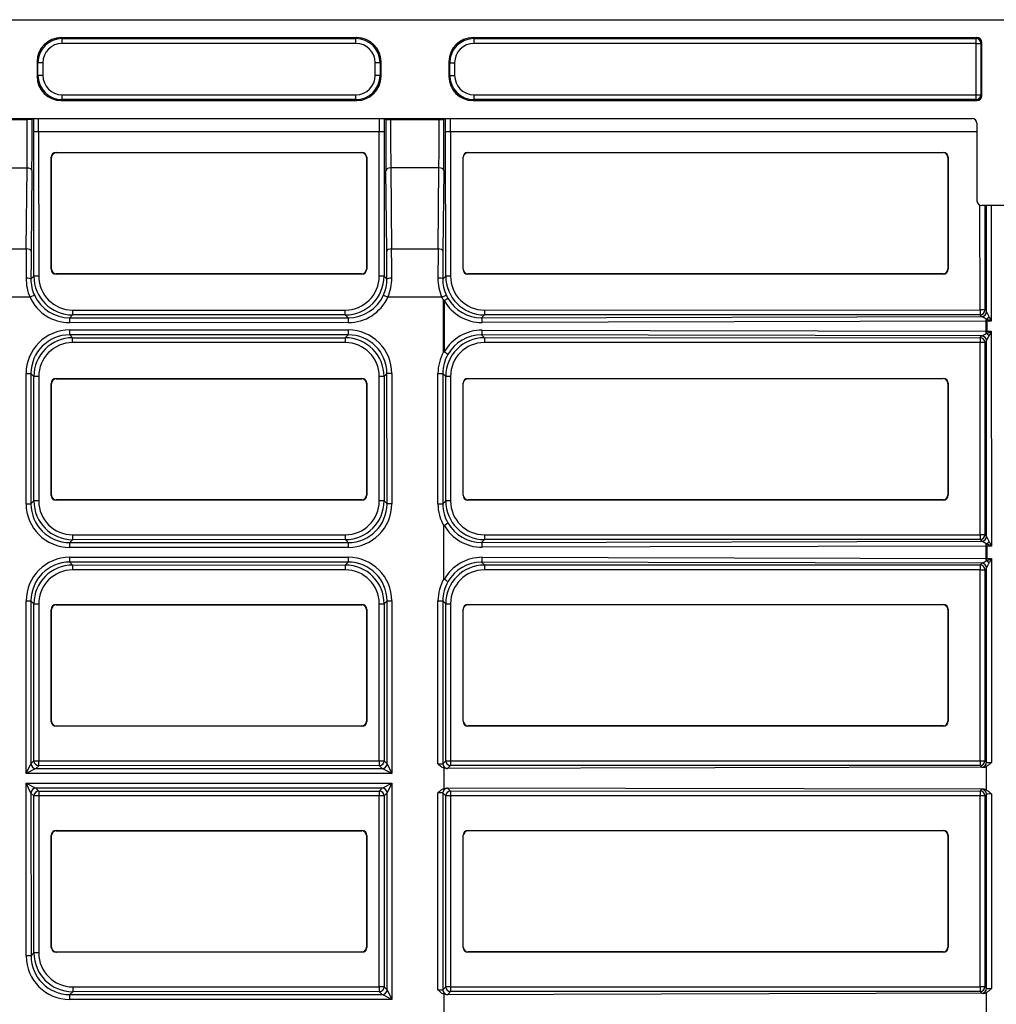
# Model space of a CAD drawing. Units: millimetres. Extents: x 0 to 291, y 0 to 204.
# Drawn here: x 240 to 268, y 59 to 88 of the extents above; entities that cross this region are included whole.
import ezdxf

# ---------------------------------------------------------------- set-up
doc = ezdxf.new("R2010")
doc.units = ezdxf.units.MM
doc.layers.add('__SGF-CAD_30-DIS', color=7, linetype='Continuous')
doc.layers.add('Predeterminado', color=7, linetype='Continuous')

# ---------------------------------------------------------------- blocks, each defined once
blk = doc.blocks.new('SE2')
at = {"layer": '__SGF-CAD_30-DIS', "color": 7, "linetype": 'Continuous'}
for p, q in [((193.03, 87.832), (285.066, 87.832)), ((240.728, 87.314), (249.268, 87.314)), ((240.728, 87.314), (240.755, 87.287)), ((240.755, 87.287), (249.241, 87.287)), ((240.755, 87.147), (240.755, 87.287)), ((249.241, 87.147), (240.755, 87.147)), ((249.241, 87.287), (249.268, 87.314)), ((249.241, 87.147), (249.241, 87.287)), ((252.628, 87.314), (267.188, 87.314)), ((252.628, 87.314), (252.655, 87.287)), ((252.655, 87.287), (267.161, 87.287)), ((252.655, 87.147), (252.655, 87.287)), ((267.161, 87.147), (252.655, 87.147)), ((267.161, 87.287), (267.188, 87.314)), ((267.161, 87.147), (267.161, 87.287)), ((267.161, 85.661), (267.161, 87.147)), ((267.161, 87.147), (267.301, 87.147)), ((267.328, 87.174), (267.301, 87.147)), ((267.301, 87.147), (267.301, 85.661)), ((267.328, 85.634), (267.328, 87.174)), ((240.028, 86.614), (240.028, 86.194)), ((240.055, 86.587), (240.028, 86.614)), ((240.055, 86.221), (240.055, 86.587)), ((240.195, 86.587), (240.055, 86.587)), ((240.195, 86.587), (240.195, 86.221)), ((249.801, 86.221), (249.801, 86.587)), ((249.941, 86.587), (249.801, 86.587)), ((249.968, 86.614), (249.941, 86.587)), ((249.941, 86.587), (249.941, 86.221)), ((249.968, 86.194), (249.968, 86.614)), ((251.928, 86.614), (251.928, 86.194)), ((251.955, 86.587), (251.928, 86.614)), ((251.955, 86.221), (251.955, 86.587)), ((251.955, 86.587), (252.095, 86.587)), ((252.095, 86.587), (252.095, 86.221)), ((240.028, 86.194), (240.055, 86.221)), ((240.195, 86.221), (240.055, 86.221)), ((249.941, 86.221), (249.801, 86.221)), ((249.941, 86.221), (249.968, 86.194)), ((251.928, 86.194), (251.955, 86.221)), ((251.955, 86.221), (252.095, 86.221)), ((240.755, 85.521), (240.728, 85.494)), ((240.728, 85.494), (249.268, 85.494)), ((240.755, 85.661), (249.241, 85.661)), ((240.755, 85.521), (240.755, 85.661)), ((249.241, 85.521), (240.755, 85.521)), ((249.241, 85.521), (249.241, 85.661)), ((249.268, 85.494), (249.241, 85.521)), ((252.655, 85.521), (252.628, 85.494)), ((252.628, 85.494), (267.188, 85.494)), ((252.655, 85.661), (267.161, 85.661)), ((252.655, 85.521), (252.655, 85.661)), ((267.161, 85.521), (252.655, 85.521)), ((267.161, 85.661), (267.301, 85.661)), ((267.161, 85.521), (267.161, 85.661)), ((267.188, 85.494), (267.161, 85.521)), ((267.301, 85.661), (267.328, 85.634)), ((211.048, 84.976), (267.048, 84.976)), ((238.343, 84.944), (239.747, 84.944)), ((239.747, 84.944), (239.747, 84.976)), ((239.887, 84.944), (239.747, 84.944)), ((239.887, 84.976), (239.887, 84.944)), ((250.103, 84.946), (250.103, 84.976)), ((250.103, 84.946), (250.243, 84.946)), ((250.243, 84.976), (250.243, 84.946)), ((250.243, 84.946), (251.647, 84.946)), ((251.647, 84.946), (251.647, 84.976)), ((251.647, 84.946), (251.787, 84.946)), ((251.787, 84.976), (251.787, 84.946)), ((267.188, 84.836), (267.188, 82.596)), ((239.936, 80.417), (239.935, 84.591)), ((240.075, 84.591), (239.935, 84.591)), ((249.915, 84.592), (240.075, 84.591)), ((240.075, 84.591), (240.076, 80.417)), ((249.915, 80.419), (249.915, 84.592)), ((250.055, 84.592), (249.915, 84.592)), ((250.055, 84.592), (250.055, 80.419)), ((251.836, 80.419), (251.835, 84.592)), ((251.975, 84.592), (251.835, 84.592)), ((267.188, 84.594), (251.975, 84.592)), ((251.975, 84.592), (251.976, 80.419)), ((240.577, 83.993), (249.414, 83.994)), ((240.577, 83.993), (240.583, 83.987)), ((240.583, 83.987), (249.408, 83.988)), ((249.408, 83.988), (249.414, 83.994)), ((252.477, 83.994), (266.214, 83.996)), ((252.477, 83.994), (252.483, 83.988)), ((252.483, 83.988), (266.208, 83.99)), ((266.208, 83.99), (266.214, 83.996)), ((240.437, 80.616), (240.437, 83.853)), ((240.443, 83.847), (240.437, 83.853)), ((240.443, 80.622), (240.443, 83.847)), ((249.554, 83.854), (249.548, 83.848)), ((249.548, 83.848), (249.548, 80.623)), ((249.554, 83.854), (249.554, 80.617)), ((252.337, 80.617), (252.337, 83.854)), ((252.343, 83.848), (252.337, 83.854)), ((252.343, 80.623), (252.343, 83.848)), ((266.354, 83.856), (266.348, 83.85)), ((266.348, 83.85), (266.348, 80.625)), ((266.354, 83.856), (266.354, 80.619)), ((239.741, 83.544), (238.35, 83.544)), ((239.717, 81.207), (239.741, 83.544)), ((239.881, 83.474), (239.857, 81.137)), ((250.134, 81.138), (250.11, 83.476)), ((251.641, 83.546), (250.25, 83.546)), ((250.25, 83.546), (250.274, 81.208)), ((251.617, 81.208), (251.641, 83.546)), ((251.781, 83.476), (251.757, 81.138)), ((267.276, 79.441), (267.275, 82.466)), ((268.168, 82.456), (267.328, 82.456)), ((267.415, 82.456), (267.416, 79.441)), ((267.463, 79.394), (267.463, 82.456)), ((267.603, 82.456), (267.603, 79.114)), ((238.374, 81.206), (239.717, 81.207)), ((250.274, 81.208), (251.617, 81.208)), ((240.437, 80.616), (240.443, 80.622)), ((249.548, 80.623), (249.554, 80.617)), ((252.337, 80.617), (252.343, 80.623)), ((266.348, 80.625), (266.354, 80.619)), ((239.852, 80.334), (239.936, 80.417)), ((240.076, 80.417), (239.936, 80.417)), ((240.583, 80.482), (240.577, 80.476)), ((249.414, 80.477), (240.577, 80.476)), ((249.408, 80.483), (240.583, 80.482)), ((249.414, 80.477), (249.408, 80.483)), ((250.055, 80.419), (249.915, 80.419)), ((250.055, 80.419), (250.139, 80.335)), ((251.752, 80.336), (251.836, 80.419)), ((251.976, 80.419), (251.836, 80.419)), ((252.483, 80.483), (252.477, 80.477)), ((266.214, 80.479), (252.477, 80.477)), ((266.208, 80.485), (252.483, 80.483)), ((266.214, 80.479), (266.208, 80.485)), ((239.827, 79.807), (238.265, 79.806)), ((239.954, 79.865), (239.827, 79.807)), ((250.037, 79.866), (250.165, 79.808)), ((251.727, 79.808), (250.165, 79.808)), ((251.727, 79.808), (251.854, 79.867)), ((251.776, 79.711), (251.794, 79.716)), ((251.777, 78.227), (251.776, 79.711)), ((251.794, 79.716), (251.795, 79.711)), ((251.795, 79.711), (251.795, 78.227)), ((241.056, 79.438), (248.936, 79.439)), ((241.056, 79.438), (241.056, 79.298)), ((248.936, 79.299), (248.936, 79.439)), ((252.956, 79.439), (267.276, 79.441)), ((252.956, 79.439), (252.956, 79.299)), ((267.276, 79.441), (267.276, 79.301)), ((267.416, 79.441), (267.276, 79.441)), ((267.416, 79.441), (267.463, 79.394)), ((241.056, 79.298), (240.971, 79.213)), ((240.971, 79.213), (249.02, 79.214)), ((240.971, 79.073), (240.971, 79.213)), ((248.936, 79.299), (241.056, 79.298)), ((249.02, 79.214), (248.936, 79.299)), ((249.02, 79.214), (249.02, 79.074)), ((252.956, 79.299), (252.874, 79.218)), ((252.874, 79.218), (267.324, 79.253)), ((267.276, 79.301), (252.956, 79.299)), ((267.323, 79.254), (267.276, 79.301)), ((267.603, 79.114), (267.473, 79.179)), ((267.538, 79.244), (267.603, 79.114)), ((249.02, 79.074), (240.971, 79.073)), ((240.971, 78.862), (249.02, 78.863)), ((240.971, 78.722), (240.971, 78.862)), ((249.02, 78.863), (249.02, 78.723)), ((267.457, 79.114), (252.893, 79.078)), ((252.893, 78.861), (267.457, 78.829)), ((267.457, 79.114), (267.457, 79.114)), ((267.457, 78.829), (267.457, 79.114)), ((267.457, 79.114), (267.475, 79.114)), ((267.457, 79.114), (267.475, 79.114)), ((267.603, 79.114), (267.475, 79.114)), ((267.475, 79.114), (267.475, 78.829)), ((249.02, 78.723), (240.971, 78.722)), ((240.971, 78.722), (241.056, 78.637)), ((241.056, 78.637), (248.936, 78.639)), ((241.056, 78.498), (241.056, 78.637)), ((248.936, 78.639), (249.02, 78.723)), ((248.936, 78.639), (248.936, 78.499)), ((252.874, 78.721), (252.956, 78.639)), ((267.324, 78.689), (252.874, 78.721)), ((252.956, 78.639), (267.276, 78.641)), ((252.956, 78.639), (252.956, 78.499)), ((267.276, 78.641), (267.323, 78.689)), ((267.276, 78.641), (267.276, 78.501)), ((267.457, 78.829), (267.457, 78.829)), ((267.457, 78.829), (267.475, 78.829)), ((267.457, 78.829), (267.475, 78.829)), ((267.473, 78.763), (267.603, 78.829)), ((267.475, 78.829), (267.603, 78.829)), ((267.603, 78.829), (267.538, 78.698)), ((267.603, 78.829), (267.604, 72.617)), ((248.936, 78.499), (241.056, 78.498)), ((267.276, 78.501), (252.956, 78.499)), ((267.276, 72.945), (267.276, 78.501)), ((267.416, 78.501), (267.276, 78.501)), ((267.463, 78.549), (267.416, 78.501)), ((267.416, 78.501), (267.416, 72.945)), ((267.464, 72.897), (267.463, 78.549)), ((251.794, 78.222), (251.777, 78.227)), ((251.795, 78.227), (251.794, 78.222)), ((239.712, 73.836), (239.712, 77.602)), ((239.712, 77.602), (239.852, 77.602)), ((239.852, 77.602), (239.852, 73.836)), ((239.936, 77.518), (239.852, 77.602)), ((239.937, 73.921), (239.936, 77.518)), ((240.076, 77.518), (239.936, 77.518)), ((240.076, 77.518), (240.077, 73.921)), ((240.577, 77.459), (249.415, 77.461)), ((240.577, 77.459), (240.583, 77.453)), ((240.583, 77.453), (249.409, 77.455)), ((249.409, 77.455), (249.415, 77.461)), ((249.916, 73.922), (249.916, 77.519)), ((250.056, 77.519), (249.916, 77.519)), ((250.14, 77.603), (250.056, 77.519)), ((250.056, 77.519), (250.056, 73.922)), ((250.141, 73.838), (250.14, 77.603)), ((250.28, 77.603), (250.14, 77.603)), ((250.28, 77.603), (250.281, 73.838)), ((251.612, 73.838), (251.612, 77.603)), ((251.612, 77.603), (251.752, 77.603)), ((251.752, 77.603), (251.752, 73.838)), ((251.836, 77.519), (251.752, 77.603)), ((251.837, 73.922), (251.836, 77.519)), ((251.976, 77.519), (251.836, 77.519)), ((251.976, 77.519), (251.977, 73.922)), ((252.477, 77.461), (266.215, 77.463)), ((252.477, 77.461), (252.483, 77.455)), ((252.483, 77.455), (266.209, 77.457)), ((266.209, 77.457), (266.215, 77.463)), ((240.438, 74.082), (240.437, 77.319)), ((240.444, 77.313), (240.437, 77.319)), ((240.444, 74.088), (240.444, 77.313)), ((249.555, 77.321), (249.549, 77.315)), ((249.549, 77.315), (249.549, 74.09)), ((249.555, 77.321), (249.555, 74.084)), ((252.338, 74.084), (252.337, 77.321)), ((252.344, 77.315), (252.337, 77.321)), ((252.344, 74.09), (252.344, 77.315)), ((266.355, 77.323), (266.349, 77.317)), ((266.349, 77.317), (266.349, 74.092)), ((266.355, 77.323), (266.355, 74.086)), ((240.438, 74.082), (240.444, 74.088)), ((249.549, 74.09), (249.555, 74.084)), ((252.338, 74.084), (252.344, 74.09)), ((266.349, 74.092), (266.355, 74.086)), ((239.712, 73.836), (239.852, 73.836)), ((239.852, 73.836), (239.937, 73.921)), ((240.077, 73.921), (239.937, 73.921)), ((240.584, 73.948), (240.578, 73.942)), ((249.415, 73.944), (240.578, 73.942)), ((249.409, 73.95), (240.584, 73.948)), ((249.415, 73.944), (249.409, 73.95)), ((250.056, 73.922), (249.916, 73.922)), ((250.056, 73.922), (250.141, 73.838)), ((250.281, 73.838), (250.141, 73.838)), ((251.612, 73.838), (251.752, 73.838)), ((251.752, 73.838), (251.837, 73.922)), ((251.977, 73.922), (251.837, 73.922)), ((252.484, 73.95), (252.478, 73.944)), ((266.215, 73.946), (252.478, 73.944)), ((266.209, 73.952), (252.484, 73.95)), ((266.215, 73.946), (266.209, 73.952)), ((251.787, 71.673), (251.787, 73.199)), ((241.057, 72.941), (248.937, 72.942)), ((241.057, 72.941), (241.057, 72.801)), ((248.937, 72.802), (248.937, 72.942)), ((252.957, 72.943), (267.276, 72.945)), ((252.957, 72.943), (252.957, 72.803)), ((267.276, 72.945), (267.277, 72.805)), ((267.416, 72.945), (267.276, 72.945)), ((267.416, 72.945), (267.464, 72.897)), ((241.057, 72.801), (240.972, 72.717)), ((240.972, 72.717), (249.021, 72.718)), ((240.972, 72.577), (240.972, 72.717)), ((249.021, 72.578), (240.972, 72.577)), ((248.937, 72.802), (241.057, 72.801)), ((249.021, 72.718), (248.937, 72.802)), ((249.021, 72.718), (249.021, 72.578)), ((252.957, 72.803), (252.875, 72.721)), ((252.875, 72.721), (267.325, 72.757)), ((267.457, 72.617), (252.893, 72.581)), ((267.277, 72.805), (252.957, 72.803)), ((267.324, 72.757), (267.277, 72.805)), ((267.457, 72.617), (267.457, 72.617)), ((267.457, 72.259), (267.457, 72.617)), ((267.457, 72.617), (267.476, 72.617)), ((267.457, 72.617), (267.476, 72.617)), ((267.604, 72.617), (267.474, 72.682)), ((267.604, 72.617), (267.476, 72.617)), ((267.476, 72.617), (267.476, 72.259)), ((267.539, 72.747), (267.604, 72.617)), ((240.972, 72.292), (249.021, 72.293)), ((240.972, 72.152), (240.972, 72.292)), ((249.021, 72.293), (249.021, 72.153)), ((249.021, 72.153), (240.972, 72.152)), ((240.972, 72.152), (241.057, 72.067)), ((241.057, 72.067), (248.937, 72.069)), ((241.057, 72.067), (241.057, 71.928)), ((248.937, 72.069), (249.021, 72.153)), ((248.937, 71.929), (248.937, 72.069)), ((252.875, 72.151), (252.957, 72.069)), ((267.325, 72.119), (252.875, 72.151)), ((252.893, 72.291), (267.457, 72.259)), ((252.957, 72.069), (267.277, 72.071)), ((252.957, 72.069), (252.957, 71.929)), ((267.277, 72.071), (267.324, 72.119)), ((267.277, 72.071), (267.277, 71.931)), ((267.457, 72.259), (267.457, 72.259)), ((267.457, 72.259), (267.476, 72.259)), ((267.457, 72.259), (267.476, 72.259)), ((267.474, 72.194), (267.604, 72.259)), ((267.476, 72.259), (267.604, 72.259)), ((267.604, 72.259), (267.539, 72.128)), ((267.604, 72.259), (267.605, 66.359)), ((248.937, 71.929), (241.057, 71.928)), ((267.277, 71.931), (252.957, 71.929)), ((267.277, 66.411), (267.277, 71.931)), ((267.277, 71.931), (267.417, 71.931)), ((267.464, 71.979), (267.417, 71.931)), ((267.417, 71.931), (267.417, 66.411)), ((267.465, 66.364), (267.464, 71.979)), ((239.713, 66.043), (239.713, 71.032)), ((239.713, 71.032), (239.853, 71.032)), ((239.853, 71.032), (239.853, 66.323)), ((239.937, 70.948), (239.853, 71.032)), ((239.938, 66.408), (239.937, 70.948)), ((239.937, 70.948), (240.077, 70.948)), ((240.077, 70.948), (240.078, 66.408)), ((240.578, 70.926), (249.415, 70.927)), ((240.578, 70.926), (240.584, 70.92)), ((240.584, 70.92), (249.409, 70.921)), ((249.409, 70.921), (249.415, 70.927)), ((249.917, 66.409), (249.917, 70.949)), ((249.917, 70.949), (250.057, 70.949)), ((250.141, 71.033), (250.057, 70.949)), ((250.057, 70.949), (250.057, 66.409)), ((250.141, 71.033), (250.281, 71.033)), ((250.142, 66.325), (250.141, 71.033)), ((250.281, 71.033), (250.282, 66.045)), ((251.613, 71.033), (251.753, 71.034)), ((251.613, 66.32), (251.613, 71.033)), ((251.753, 71.034), (251.753, 66.325)), ((251.837, 70.949), (251.753, 71.034)), ((251.838, 66.409), (251.837, 70.949)), ((251.837, 70.949), (251.977, 70.949)), ((251.977, 70.949), (251.978, 66.409)), ((252.478, 70.928), (266.215, 70.93)), ((252.478, 70.928), (252.484, 70.922)), ((252.484, 70.922), (266.209, 70.924)), ((266.209, 70.924), (266.215, 70.93)), ((240.439, 67.549), (240.438, 70.786)), ((240.444, 70.78), (240.438, 70.786)), ((240.445, 67.555), (240.444, 70.78)), ((249.555, 70.787), (249.549, 70.781)), ((249.549, 70.781), (249.55, 67.556)), ((249.555, 70.787), (249.556, 67.55)), ((252.339, 67.551), (252.338, 70.788)), ((252.344, 70.782), (252.338, 70.788)), ((252.345, 67.557), (252.344, 70.782)), ((266.355, 70.79), (266.349, 70.784)), ((266.349, 70.784), (266.35, 67.559)), ((266.355, 70.79), (266.356, 67.552)), ((240.439, 67.549), (240.445, 67.555)), ((249.55, 67.556), (249.556, 67.55)), ((252.339, 67.551), (252.345, 67.557)), ((266.35, 67.559), (266.356, 67.552)), ((240.585, 67.415), (240.579, 67.409)), ((249.416, 67.41), (240.579, 67.409)), ((249.41, 67.416), (240.585, 67.415)), ((249.416, 67.41), (249.41, 67.416)), ((252.485, 67.417), (252.479, 67.411)), ((266.216, 67.412), (252.479, 67.411)), ((266.21, 67.419), (252.485, 67.417)), ((266.216, 67.412), (266.21, 67.419)), ((239.713, 66.043), (239.853, 66.323)), ((239.853, 66.323), (239.938, 66.408)), ((239.938, 66.408), (240.078, 66.408)), ((240.078, 66.408), (249.917, 66.409)), ((240.078, 66.268), (240.078, 66.408)), ((249.917, 66.409), (249.917, 66.269)), ((249.917, 66.409), (250.057, 66.409)), ((250.057, 66.409), (250.142, 66.325)), ((250.142, 66.325), (250.282, 66.045)), ((251.753, 66.325), (251.838, 66.409)), ((251.838, 66.409), (251.978, 66.409)), ((251.978, 66.409), (267.277, 66.411)), ((251.978, 66.409), (251.978, 66.269)), ((267.277, 66.411), (267.277, 66.271)), ((267.277, 66.411), (267.417, 66.411)), ((267.417, 66.411), (267.465, 66.364)), ((239.993, 66.183), (239.713, 66.043)), ((250.282, 66.045), (239.713, 66.043)), ((240.078, 66.268), (239.993, 66.183)), ((239.993, 66.183), (250.002, 66.185)), ((249.917, 66.269), (240.078, 66.268)), ((250.002, 66.185), (249.917, 66.269)), ((250.282, 66.045), (250.002, 66.185)), ((251.788, 65.611), (251.788, 66.194)), ((251.86, 66.183), (251.788, 66.194)), ((267.372, 66.221), (251.86, 66.183)), ((251.978, 66.269), (251.893, 66.185)), ((267.277, 66.271), (251.978, 66.269)), ((267.325, 66.224), (267.277, 66.271)), ((267.468, 65.561), (267.468, 66.248)), ((239.713, 65.758), (250.282, 65.76)), ((239.714, 60.77), (239.713, 65.758)), ((239.713, 65.758), (239.993, 65.618)), ((239.853, 65.478), (239.713, 65.758)), ((250.002, 65.62), (250.282, 65.76)), ((250.282, 65.76), (250.142, 65.48)), ((250.282, 65.76), (250.283, 59.511)), ((239.853, 65.478), (239.854, 60.77)), ((239.938, 65.394), (239.853, 65.478)), ((250.002, 65.62), (239.993, 65.618)), ((239.993, 65.618), (240.078, 65.534)), ((240.078, 65.534), (249.917, 65.535)), ((240.078, 65.534), (240.078, 65.394)), ((249.917, 65.535), (250.002, 65.62)), ((249.917, 65.535), (249.918, 65.395)), ((250.142, 65.48), (250.057, 65.395)), ((250.143, 59.791), (250.142, 65.48)), ((251.614, 59.787), (251.613, 65.485)), ((251.753, 65.48), (251.754, 59.791)), ((251.838, 65.396), (251.753, 65.48)), ((251.788, 65.611), (251.86, 65.622)), ((267.372, 65.588), (251.86, 65.622)), ((251.893, 65.62), (251.978, 65.536)), ((251.978, 65.536), (267.277, 65.538)), ((251.978, 65.536), (251.978, 65.396)), ((267.277, 65.538), (267.325, 65.585)), ((267.277, 65.538), (267.278, 65.398)), ((239.938, 60.854), (239.938, 65.394)), ((240.078, 65.394), (239.938, 65.394)), ((249.918, 65.395), (240.078, 65.394)), ((240.078, 65.394), (240.078, 60.854)), ((249.918, 59.876), (249.918, 65.395)), ((250.057, 65.395), (249.918, 65.395)), ((250.057, 65.395), (250.058, 59.876)), ((251.839, 59.876), (251.838, 65.396)), ((251.978, 65.396), (251.838, 65.396)), ((267.278, 65.398), (251.978, 65.396)), ((251.978, 65.396), (251.978, 59.876)), ((267.278, 59.878), (267.278, 65.398)), ((267.417, 65.398), (267.278, 65.398)), ((267.465, 65.445), (267.417, 65.398)), ((267.417, 65.398), (267.418, 59.878)), ((267.466, 59.83), (267.465, 65.445)), ((267.605, 65.45), (267.606, 59.825)), ((240.579, 64.393), (249.416, 64.394)), ((240.579, 64.393), (240.585, 64.387)), ((240.585, 64.387), (249.41, 64.388)), ((249.41, 64.388), (249.416, 64.394)), ((252.479, 64.394), (266.216, 64.396)), ((252.479, 64.394), (252.485, 64.388)), ((252.485, 64.388), (266.21, 64.39)), ((266.21, 64.39), (266.216, 64.396)), ((240.44, 61.016), (240.439, 64.253)), ((240.445, 64.247), (240.439, 64.253)), ((240.446, 61.022), (240.445, 64.247)), ((249.556, 64.254), (249.55, 64.248)), ((249.55, 64.248), (249.551, 61.023)), ((249.556, 64.254), (249.557, 61.017)), ((252.34, 61.017), (252.339, 64.254)), ((252.345, 64.248), (252.339, 64.254)), ((252.346, 61.023), (252.345, 64.248)), ((266.356, 64.256), (266.35, 64.25)), ((266.35, 64.25), (266.351, 61.025)), ((266.356, 64.256), (266.357, 61.019)), ((240.44, 61.016), (240.446, 61.022)), ((249.551, 61.023), (249.557, 61.017)), ((252.34, 61.017), (252.346, 61.023)), ((266.351, 61.025), (266.357, 61.019)), ((239.854, 60.77), (239.714, 60.77)), ((239.854, 60.77), (239.938, 60.854)), ((240.078, 60.854), (239.938, 60.854)), ((240.586, 60.882), (240.58, 60.876)), ((249.417, 60.877), (240.58, 60.876)), ((249.411, 60.883), (240.586, 60.882)), ((249.417, 60.877), (249.411, 60.883)), ((252.486, 60.883), (252.48, 60.877)), ((266.217, 60.879), (252.48, 60.877)), ((266.211, 60.885), (252.486, 60.883)), ((266.217, 60.879), (266.211, 60.885)), ((241.058, 59.874), (249.918, 59.876)), ((241.058, 59.874), (241.058, 59.734)), ((249.918, 59.876), (249.918, 59.736)), ((250.058, 59.876), (249.918, 59.876)), ((250.058, 59.876), (250.143, 59.791)), ((250.143, 59.791), (250.283, 59.511)), ((251.754, 59.791), (251.839, 59.876)), ((251.978, 59.876), (251.839, 59.876)), ((251.978, 59.876), (267.278, 59.878)), ((251.978, 59.876), (251.979, 59.736)), ((267.278, 59.878), (267.278, 59.738)), ((267.418, 59.878), (267.278, 59.878)), ((267.418, 59.878), (267.466, 59.83)), ((241.058, 59.734), (240.974, 59.65)), ((240.974, 59.65), (250.003, 59.651)), ((240.974, 59.51), (240.974, 59.65)), ((250.283, 59.511), (240.974, 59.51)), ((249.918, 59.736), (241.058, 59.734)), ((250.003, 59.651), (249.918, 59.736)), ((250.283, 59.511), (250.003, 59.651)), ((251.788, 59.078), (251.788, 59.66)), ((251.861, 59.649), (251.788, 59.66)), ((267.373, 59.688), (251.861, 59.649)), ((251.979, 59.736), (251.894, 59.651)), ((267.278, 59.738), (251.979, 59.736)), ((267.326, 59.69), (267.278, 59.738)), ((267.468, 59.028), (267.468, 59.715))]:
    blk.add_line(p, q, dxfattribs=at)
for centre, radius, start, end in [((241.088, 80.356), 1.376, 179.7577, 203.533), ((240.963, 80.329), 1.111, 179.7552, 204.6915), ((249.028, 80.33), 1.111, 335.3238, 0.2604), ((248.903, 80.357), 1.376, 336.482, 0.2582), ((252.988, 80.357), 1.376, 179.7577, 203.533), ((252.863, 80.331), 1.111, 179.7528, 204.6939), ((251.352, 80.544), 0.938, 298.0447, 305.5396), ((252.871, 80.335), 1.12, 204.7051, 209.6512), ((266.492, 77.618), 1.835, 58.2723, 63.0118), ((266.736, 78.938), 0.858, 20.9168, 32.0562), ((266.491, 80.324), 1.835, 297.0037, 301.743), ((266.736, 79.004), 0.858, 327.9598, 339.0982), ((251.353, 77.394), 0.938, 54.4759, 61.9707), ((251.346, 74.058), 0.951, 298.0393, 305.5083), ((266.737, 72.441), 0.858, 20.9168, 32.0562), ((266.492, 71.121), 1.835, 58.2723, 63.0118), ((266.492, 73.754), 1.835, 297.0037, 301.743), ((266.737, 72.434), 0.858, 327.9598, 339.0982), ((251.347, 70.813), 0.951, 54.5072, 61.9762), ((267.37, 66.412), 0.191, 270.7565, 300.8216), ((267.37, 65.397), 0.191, 59.189, 89.2639), ((267.37, 59.879), 0.191, 270.7565, 300.8216)]:
    blk.add_arc(centre, radius, start, end, dxfattribs=at)
for centre, major_axis, ratio, start_param, end_param in [((240.728, 86.614), (0.495, -0.495), 0.999695, 2.356347, 3.926839), ((240.755, 86.587), (0.495, -0.495), 0.999817, 2.356347, 3.926839), ((240.755, 86.587), (0.396, -0.396), 0.999695, 2.356347, 3.926839), ((249.241, 86.587), (-0.495, -0.495), 0.999817, 2.356347, 3.926839), ((249.241, 86.587), (-0.396, -0.396), 0.999695, 2.356347, 3.926839), ((249.268, 86.614), (-0.495, -0.495), 0.999695, 2.356347, 3.926839), ((252.628, 86.614), (0.495, -0.495), 0.999695, 2.356347, 3.926839), ((252.655, 86.587), (0.495, -0.495), 0.999817, 2.356347, 3.926839), ((252.655, 86.587), (0.396, -0.396), 0.999695, 2.356347, 3.926839), ((267.161, 87.147), (0.099, -0.099), 0.999695, 0.78555, 2.356042), ((267.188, 87.174), (-0.099, -0.099), 0.999695, 2.356347, 3.926839), ((240.728, 86.194), (0.495, 0.495), 0.999695, 2.356347, 3.926839), ((240.755, 86.221), (0.495, 0.495), 0.999817, 2.356347, 3.926839), ((240.755, 86.221), (0.396, 0.396), 0.999695, 2.356347, 3.926839), ((249.241, 86.221), (-0.396, 0.396), 0.999695, 2.356347, 3.926839), ((249.241, 86.221), (-0.495, 0.495), 0.999817, 2.356347, 3.926839), ((249.268, 86.194), (-0.495, 0.495), 0.999695, 2.356347, 3.926839), ((252.628, 86.194), (0.495, 0.495), 0.999695, 2.356347, 3.926839), ((252.655, 86.221), (0.495, 0.495), 0.999817, 2.356347, 3.926839), ((252.655, 86.221), (0.396, 0.396), 0.999695, 2.356347, 3.926839), ((267.161, 85.661), (-0.099, -0.099), 0.999695, 0.78555, 2.356042), ((267.188, 85.634), (-0.099, 0.099), 0.999695, 2.356347, 3.926839), ((239.696, 84.944), (0, -2.8), 0.018328, 1.047198, 1.570796), ((239.836, 84.944), (0, -2.94), 0.017455, 1.047198, 1.570796), ((239.908, 84.591), (0, -1.54), 0.017455, 1.570796, 1.823772), ((240.048, 84.591), (0, 1.68), 0.016, 4.712389, 4.943868), ((249.942, 84.592), (0, -1.68), 0.016, 4.481722, 4.712389), ((250.082, 84.592), (0, 1.54), 0.017455, 1.318737, 1.570796), ((250.154, 84.946), (0, -2.94), 0.017455, 4.712389, 5.235988), ((250.294, 84.946), (0, -2.8), 0.018328, 4.712389, 5.235988), ((251.596, 84.946), (0, -2.8), 0.018328, 1.047198, 1.570796), ((251.736, 84.946), (0, -2.94), 0.017455, 1.047198, 1.570796), ((251.808, 84.592), (0, 1.54), 0.017455, 4.712389, 4.964288), ((251.948, 84.592), (0, 1.68), 0.016, 4.712389, 4.942886), ((267.048, 84.836), (-0.125, -0.063), 0.999239, 2.678371, 4.248559), ((240.577, 83.853), (0.099, -0.099), 0.999695, 2.356347, 3.926839), ((240.583, 83.847), (0.0991, -0.0991), 0.999087, 2.356347, 3.926839), ((249.408, 83.848), (-0.0991, -0.0991), 0.999087, 2.356347, 3.926839), ((249.414, 83.854), (-0.099, -0.099), 0.999695, 2.356347, 3.926839), ((252.477, 83.854), (0.099, -0.099), 0.999695, 2.356347, 3.926839), ((252.483, 83.848), (0.0991, -0.0991), 0.999087, 2.356347, 3.926839), ((266.208, 83.85), (-0.0991, -0.0991), 0.999087, 2.356347, 3.926839), ((266.214, 83.856), (-0.099, -0.099), 0.999695, 2.356347, 3.926839), ((239.741, 83.474), (0.14, -0.001), 0.499981, 0.020153, 1.575835), ((250.25, 83.476), (-0.14, -0.001), 0.499981, 4.70735, 6.263032), ((251.641, 83.476), (-0.14, 0.001), 0.499981, 3.161746, 4.717428), ((267.328, 82.596), (0.0991, 0.0991), 0.998783, 2.356803, 3.926382), ((239.758, 79.807), (0, 2.8), 0.016582, 1.047198, 1.371205), ((239.717, 81.137), (0.14, -0.001), 0.499981, 0.020153, 1.575835), ((239.898, 79.807), (0, 2.66), 0.017455, 1.047198, 1.371205), ((250.274, 81.138), (-0.14, -0.001), 0.499981, 4.70735, 6.263032), ((250.094, 79.808), (0, 2.66), 0.017455, -1.371205, -1.047198), ((250.233, 79.808), (0, 2.8), 0.016582, -1.371205, -1.047198), ((251.658, 79.808), (0, 2.8), 0.016582, 1.047198, 1.371205), ((251.617, 81.138), (-0.14, 0.001), 0.499981, 3.161746, 4.717428), ((251.798, 79.808), (0, 2.66), 0.017455, 1.047198, 1.371205), ((240.577, 80.616), (0.099, 0.099), 0.999695, 2.356347, 3.926839), ((240.583, 80.622), (0.0991, 0.0991), 0.999087, 2.356347, 3.926839), ((249.408, 80.623), (-0.0991, 0.0991), 0.999087, 2.356347, 3.926839), ((249.414, 80.617), (-0.099, 0.099), 0.999695, 2.356347, 3.926839), ((252.477, 80.617), (0.099, 0.099), 0.999695, 2.356347, 3.926839), ((252.483, 80.623), (0.0991, 0.0991), 0.999087, 2.356347, 3.926839), ((266.208, 80.625), (-0.0991, 0.0991), 0.999087, 2.356347, 3.926839), ((266.214, 80.619), (-0.099, 0.099), 0.999695, 2.356347, 3.926839), ((239.712, 80.334), (0.14, 0), 0.198267, 0.017807, 1.571496), ((241.056, 80.418), (0.792, 0.792), 0.999772, 2.356347, 3.926839), ((241.056, 80.418), (0.693, 0.693), 0.999695, 2.356347, 3.926839), ((248.935, 80.419), (-0.693, 0.693), 0.999695, 2.356347, 3.926839), ((248.935, 80.419), (-0.792, 0.792), 0.999772, 2.356347, 3.926839), ((250.279, 80.335), (-0.14, -0.001), 0.198267, 4.711689, 6.265378), ((251.612, 80.336), (-0.14, 0), 0.198267, 3.159399, 4.713089), ((252.956, 80.419), (0.792, 0.792), 0.999772, 2.356347, 3.926839), ((252.956, 80.419), (0.693, 0.693), 0.999695, 2.356347, 3.926839), ((240.972, 80.334), (0.891, 0.891), 0.999695, 2.787369, 3.926839), ((240.972, 80.334), (0.792, 0.792), 0.999619, 2.787369, 3.926839), ((249.02, 80.335), (-0.792, 0.792), 0.999619, 2.356347, 3.495816), ((249.02, 80.335), (-0.891, 0.891), 0.999695, 2.356347, 3.495816), ((252.872, 80.335), (-0.891, -0.891), 0.999695, 5.928962, 6.015261), ((252.893, 80.338), (-1.152, -0.52), 0.996475, 0.094813, 1.147983), ((252.874, 80.338), (-1.023, -0.466), 0.996007, 0.091738, 1.144908), ((267.276, 79.441), (0.099, 0.099), 0.999695, 3.927143, 5.497635), ((252.874, 79.078), (0, -0.14), 0.132743, 1.570486, 3.123984), ((267.323, 79.394), (0.099, 0.099), 0.999695, 3.927143, 5.497635), ((267.603, 79.254), (-0.28, 0), 0.017455, 0.017453, 0.080762), ((267.324, 79.393), (0.029, 0.137), 0.99659, 3.354703, 4.924092), ((267.473, 79.244), (0.109, 0.088), 0.314047, 4.319028, 5.083855), ((267.456, 79.114), (0, -0.14), 0.00059, 1.570642, 2.055686), ((267.473, 79.244), (-0.14, -0.005), 0.466007, 1.437206, 1.553882), ((267.603, 79.394), (-0.14, 0), 0.03491, 0.017453, 0.080762), ((267.473, 79.244), (-0.099, -0.099), 0.349211, 1.234824, 1.906768), ((267.456, 79.114), (0, 0.14), 0.133332, 4.712073, 5.197117), ((240.972, 77.602), (0.891, -0.891), 0.999695, 2.356347, 3.926839), ((249.02, 77.603), (-0.891, -0.891), 0.999695, 2.356347, 3.926839), ((252.893, 77.601), (-1.152, 0.52), 0.996475, 5.135202, 6.188373), ((252.874, 78.861), (0, -0.14), 0.132743, 0.017609, 1.571107), ((240.972, 77.602), (0.792, -0.792), 0.999619, 2.356347, 3.926839), ((241.056, 77.517), (0.792, -0.792), 0.999772, 2.356347, 3.926839), ((248.936, 77.518), (-0.792, -0.792), 0.999772, 2.356347, 3.926839), ((249.02, 77.603), (-0.792, -0.792), 0.999619, 2.356347, 3.926839), ((252.956, 77.519), (0.792, -0.792), 0.999772, 2.356347, 3.926839), ((252.875, 77.601), (-1.023, 0.465), 0.996007, 5.138277, 6.191447), ((267.276, 78.501), (0.099, -0.099), 0.999695, 0.78555, 2.356042), ((267.603, 78.689), (-0.28, 0), 0.017455, -0.080762, -0.017453), ((267.323, 78.549), (0.099, -0.099), 0.999695, 0.78555, 2.356042), ((267.324, 78.549), (0.03, -0.137), 0.99659, 1.359093, 2.928482), ((267.456, 78.829), (0, -0.14), 0.00059, 1.085906, 1.570951), ((267.473, 78.698), (-0.14, 0.005), 0.466007, 4.729303, 4.845979), ((267.473, 78.698), (0.109, -0.088), 0.314047, 1.19933, 1.964157), ((267.456, 78.829), (0, 0.14), 0.133332, 4.22766, 4.712705), ((267.473, 78.698), (0.099, -0.099), 0.349211, 1.234824, 1.906768), ((241.056, 77.517), (0.693, -0.693), 0.999695, 2.356347, 3.926839), ((248.936, 77.518), (-0.693, -0.693), 0.999695, 2.356347, 3.926839), ((252.956, 77.519), (0.693, -0.693), 0.999695, 2.356347, 3.926839), ((267.603, 78.549), (-0.14, 0), 0.03491, -0.080762, -0.017453), ((252.872, 77.603), (-0.891, 0.891), 0.999695, 0.267924, 0.785246), ((252.872, 77.603), (-0.792, 0.792), 0.999619, 0.267924, 0.785246), ((240.577, 77.319), (0.099, -0.099), 0.999695, 2.356347, 3.926839), ((240.584, 77.313), (0.0991, -0.0991), 0.999087, 2.356347, 3.926839), ((249.408, 77.315), (-0.0991, -0.0991), 0.999087, 2.356347, 3.926839), ((249.415, 77.321), (-0.099, -0.099), 0.999695, 2.356347, 3.926839), ((252.477, 77.321), (0.099, -0.099), 0.999695, 2.356347, 3.926839), ((252.484, 77.315), (0.0991, -0.0991), 0.999087, 2.356347, 3.926839), ((266.208, 77.317), (-0.0991, -0.0991), 0.999087, 2.356347, 3.926839), ((266.215, 77.323), (-0.099, -0.099), 0.999695, 2.356347, 3.926839), ((240.578, 74.082), (0.099, 0.099), 0.999695, 2.356347, 3.926839), ((240.584, 74.088), (0.0991, 0.0991), 0.999087, 2.356347, 3.926839), ((249.409, 74.09), (-0.0991, 0.0991), 0.999087, 2.356347, 3.926839), ((249.415, 74.084), (-0.099, 0.099), 0.999695, 2.356347, 3.926839), ((252.478, 74.084), (0.099, 0.099), 0.999695, 2.356347, 3.926839), ((252.484, 74.09), (0.0991, 0.0991), 0.999087, 2.356347, 3.926839), ((266.209, 74.092), (-0.0991, 0.0991), 0.999087, 2.356347, 3.926839), ((266.215, 74.086), (-0.099, 0.099), 0.999695, 2.356347, 3.926839), ((240.972, 73.837), (0.891, 0.891), 0.999695, 2.356347, 3.926839), ((240.972, 73.837), (0.792, 0.792), 0.999619, 2.356347, 3.926839), ((241.057, 73.921), (0.792, 0.792), 0.999772, 2.356347, 3.926839), ((241.057, 73.921), (0.693, 0.693), 0.999695, 2.356347, 3.926839), ((248.936, 73.922), (-0.693, 0.693), 0.999695, 2.356347, 3.926839), ((248.936, 73.922), (-0.792, 0.792), 0.999772, 2.356347, 3.926839), ((249.021, 73.838), (-0.891, 0.891), 0.999695, 2.356347, 3.926839), ((249.021, 73.838), (-0.792, 0.792), 0.999619, 2.356347, 3.926839), ((252.872, 73.838), (-0.891, -0.891), 0.999695, 5.497939, 6.030045), ((252.872, 73.838), (-0.792, -0.792), 0.999619, 5.497939, 6.015261), ((252.957, 73.923), (0.792, 0.792), 0.999772, 2.356347, 3.926839), ((252.957, 73.923), (0.693, 0.693), 0.999695, 2.356347, 3.926839), ((252.894, 73.841), (-1.152, -0.52), 0.996475, 0.091156, 1.147983), ((252.875, 73.841), (-1.023, -0.466), 0.996007, 0.091738, 1.144908), ((267.276, 72.945), (0.099, 0.099), 0.999695, 3.927143, 5.497635), ((267.324, 72.897), (0.099, 0.099), 0.999695, 3.927143, 5.497635), ((267.325, 72.897), (0.029, 0.137), 0.99659, 3.354703, 4.924092), ((267.604, 72.897), (-0.14, 0), 0.03491, 0.017453, 0.080762), ((252.875, 72.581), (0, -0.14), 0.132743, 1.570486, 3.123984), ((267.604, 72.757), (-0.28, 0), 0.017455, 0.017453, 0.080762), ((267.474, 72.747), (0.109, 0.088), 0.314047, 4.319028, 5.083855), ((267.457, 72.617), (0, -0.14), 0.00059, 1.570642, 2.055686), ((267.474, 72.747), (-0.14, -0.005), 0.466007, 1.437206, 1.553882), ((267.474, 72.747), (-0.099, -0.099), 0.349211, 1.234824, 1.906768), ((267.457, 72.617), (0, 0.14), 0.133332, 4.712073, 5.197117), ((240.973, 71.032), (0.891, -0.891), 0.999695, 2.356347, 3.926839), ((249.021, 71.033), (-0.891, -0.891), 0.999695, 2.356347, 3.926839), ((252.894, 71.031), (-1.152, 0.52), 0.996475, 5.135202, 6.19203), ((240.973, 71.032), (0.792, -0.792), 0.999619, 2.356347, 3.926839), ((241.057, 70.947), (0.792, -0.792), 0.999772, 2.356347, 3.926839), ((248.937, 70.948), (-0.792, -0.792), 0.999772, 2.356347, 3.926839), ((249.021, 71.033), (-0.792, -0.792), 0.999619, 2.356347, 3.926839), ((252.957, 70.949), (0.792, -0.792), 0.999772, 2.356347, 3.926839), ((252.875, 71.031), (-1.023, 0.465), 0.996007, 5.138277, 6.191447), ((252.875, 72.291), (0, -0.14), 0.132743, 0.017609, 1.571107), ((267.277, 71.931), (-0.099, 0.099), 0.999695, 3.927143, 5.497635), ((267.604, 72.119), (-0.28, 0), 0.017455, -0.080762, -0.017453), ((267.324, 71.979), (-0.099, 0.099), 0.999695, 3.927143, 5.497635), ((267.325, 71.979), (-0.03, 0.137), 0.99659, 4.500686, 6.070074), ((267.457, 72.259), (0, -0.14), 0.00059, 1.085906, 1.570951), ((267.474, 72.128), (-0.14, 0.005), 0.466007, 4.729303, 4.845979), ((267.474, 72.128), (-0.109, 0.088), 0.314047, 4.340923, 5.10575), ((267.457, 72.259), (0, 0.14), 0.133332, 4.22766, 4.712705), ((267.474, 72.128), (-0.099, 0.099), 0.349211, 4.376417, 5.048361), ((241.057, 70.947), (0.693, -0.693), 0.999695, 2.356347, 3.926839), ((248.937, 70.948), (-0.693, -0.693), 0.999695, 2.356347, 3.926839), ((252.957, 70.949), (0.693, -0.693), 0.999695, 2.356347, 3.926839), ((267.604, 71.979), (-0.14, 0), 0.03491, -0.080762, -0.017453), ((252.873, 71.033), (-0.891, 0.891), 0.999695, 0.25314, 0.785246), ((252.873, 71.033), (-0.792, 0.792), 0.999619, 0.267924, 0.785246), ((240.578, 70.786), (0.099, -0.099), 0.999695, 2.356347, 3.926839), ((240.584, 70.78), (0.0991, -0.0991), 0.999087, 2.356347, 3.926839), ((249.409, 70.781), (-0.0991, -0.0991), 0.999087, 2.356347, 3.926839), ((249.415, 70.787), (-0.099, -0.099), 0.999695, 2.356347, 3.926839), ((252.478, 70.788), (0.099, -0.099), 0.999695, 2.356347, 3.926839), ((252.484, 70.782), (0.0991, -0.0991), 0.999087, 2.356347, 3.926839), ((266.209, 70.783), (-0.0991, -0.0991), 0.999087, 2.356347, 3.926839), ((266.215, 70.79), (-0.099, -0.099), 0.999695, 2.356347, 3.926839), ((240.579, 67.549), (0.099, 0.099), 0.999695, 2.356347, 3.926839), ((240.585, 67.555), (0.0991, 0.0991), 0.999087, 2.356347, 3.926839), ((249.41, 67.556), (-0.0991, 0.0991), 0.999087, 2.356347, 3.926839), ((249.416, 67.55), (-0.099, 0.099), 0.999695, 2.356347, 3.926839), ((252.479, 67.551), (0.099, 0.099), 0.999695, 2.356347, 3.926839), ((252.485, 67.557), (0.0991, 0.0991), 0.999087, 2.356347, 3.926839), ((266.21, 67.559), (-0.0991, 0.0991), 0.999087, 2.356347, 3.926839), ((266.216, 67.552), (-0.099, 0.099), 0.999695, 2.356347, 3.926839), ((239.993, 66.323), (-0.099, 0.099), 0.999695, 0.78555, 2.356042), ((240.078, 66.408), (-0.099, 0.099), 0.999695, 0.78555, 2.356042), ((249.917, 66.409), (-0.099, -0.099), 0.999695, 0.78555, 2.356042), ((250.002, 66.325), (-0.099, -0.099), 0.999695, 0.78555, 2.356042), ((251.613, 66.325), (0.14, 0), 0.03491, 4.712389, 6.265732), ((251.893, 66.325), (-0.099, 0.099), 0.999695, 0.78555, 2.356042), ((251.978, 66.409), (-0.099, 0.099), 0.999695, 0.78555, 2.356042), ((267.277, 66.411), (-0.099, -0.099), 0.999695, 0.78555, 2.356042), ((267.325, 66.364), (-0.099, -0.099), 0.999695, 0.78555, 2.356042), ((267.605, 66.364), (-0.14, 0), 0.03491, 0.017453, 1.570796), ((251.613, 66.185), (0.28, 0), 0.017455, -0.493996, -0.017453), ((267.605, 66.224), (-0.28, 0), 0.017455, 0.017453, 0.587623), ((239.993, 65.478), (0.099, 0.099), 0.999695, 0.78555, 2.356042), ((240.078, 65.394), (0.099, 0.099), 0.999695, 0.78555, 2.356042), ((249.918, 65.395), (0.099, -0.099), 0.999695, 0.78555, 2.356042), ((250.002, 65.48), (0.099, -0.099), 0.999695, 0.78555, 2.356042), ((251.613, 65.48), (0.14, 0), 0.03491, 0.017453, 1.570796), ((251.893, 65.48), (0.099, 0.099), 0.999695, 0.78555, 2.356042), ((251.978, 65.396), (0.099, 0.099), 0.999695, 0.78555, 2.356042), ((251.613, 65.62), (0.28, 0), 0.017455, 0.017453, 0.493996), ((267.278, 65.398), (0.099, -0.099), 0.999695, 0.78555, 2.356042), ((267.605, 65.585), (-0.28, 0), 0.017455, -0.587623, -0.017453), ((267.325, 65.445), (0.099, -0.099), 0.999695, 0.78555, 2.356042), ((267.605, 65.445), (0.14, 0), 0.03491, 1.570796, 3.124139), ((240.579, 64.253), (0.099, -0.099), 0.999695, 2.356347, 3.926839), ((240.585, 64.247), (0.0991, -0.0991), 0.999087, 2.356347, 3.926839), ((249.41, 64.248), (-0.0991, -0.0991), 0.999087, 2.356347, 3.926839), ((249.416, 64.254), (-0.099, -0.099), 0.999695, 2.356347, 3.926839), ((252.479, 64.254), (0.099, -0.099), 0.999695, 2.356347, 3.926839), ((252.485, 64.248), (0.0991, -0.0991), 0.999087, 2.356347, 3.926839), ((266.21, 64.25), (-0.0991, -0.0991), 0.999087, 2.356347, 3.926839), ((266.216, 64.256), (-0.099, -0.099), 0.999695, 2.356347, 3.926839), ((240.58, 61.016), (0.099, 0.099), 0.999695, 2.356347, 3.926839), ((240.586, 61.022), (0.0991, 0.0991), 0.999087, 2.356347, 3.926839), ((249.411, 61.023), (-0.0991, 0.0991), 0.999087, 2.356347, 3.926839), ((249.417, 61.017), (-0.099, 0.099), 0.999695, 2.356347, 3.926839), ((252.48, 61.017), (0.099, 0.099), 0.999695, 2.356347, 3.926839), ((252.486, 61.023), (0.0991, 0.0991), 0.999087, 2.356347, 3.926839), ((266.211, 61.025), (-0.0991, 0.0991), 0.999087, 2.356347, 3.926839), ((266.217, 61.019), (-0.099, 0.099), 0.999695, 2.356347, 3.926839), ((240.974, 60.77), (0.891, 0.891), 0.999695, 2.356347, 3.926839), ((240.974, 60.77), (0.792, 0.792), 0.999619, 2.356347, 3.926839), ((241.059, 60.855), (0.792, 0.792), 0.999772, 2.356347, 3.926839), ((241.059, 60.855), (0.693, 0.693), 0.999695, 2.356347, 3.926839), ((249.918, 59.876), (0.099, 0.099), 0.999695, 3.927143, 5.497635), ((250.003, 59.791), (0.099, 0.099), 0.999695, 3.927143, 5.497635), ((251.614, 59.792), (0.14, 0), 0.03491, 4.712389, 6.265732), ((251.894, 59.791), (-0.099, 0.099), 0.999695, 0.78555, 2.356042), ((251.978, 59.876), (-0.099, 0.099), 0.999695, 0.78555, 2.356042), ((267.278, 59.878), (0.099, 0.099), 0.999695, 3.927143, 5.497635), ((267.326, 59.83), (0.099, 0.099), 0.999695, 3.927143, 5.497635), ((267.606, 59.83), (-0.14, 0), 0.03491, 0.017453, 1.570796), ((251.614, 59.652), (0.28, 0), 0.017455, -0.493996, -0.017453), ((267.606, 59.69), (-0.28, 0), 0.017455, 0.017453, 0.587623)]:
    blk.add_ellipse(centre, major_axis=major_axis, ratio=ratio, start_param=start_param, end_param=end_param, dxfattribs=at)
for points, knots in [([(251.794, 73.219), (251.793, 73.218), (251.792, 73.217), (251.791, 73.216), (251.79, 73.215), (251.789, 73.214), (251.789, 73.213), (251.788, 73.21), (251.787, 73.207), (251.787, 73.204), (251.787, 73.202), (251.787, 73.2), (251.787, 73.199)], [0, 0, 0, 0, 0.159597, 0.159597, 0.159597, 0.366788, 0.366788, 0.366788, 0.753982, 0.753982, 0.753982, 1, 1, 1, 1]), ([(251.787, 71.673), (251.787, 71.67), (251.787, 71.668), (251.787, 71.665), (251.788, 71.663), (251.788, 71.66), (251.789, 71.658), (251.79, 71.657), (251.791, 71.655), (251.791, 71.655), (251.792, 71.654), (251.793, 71.653), (251.794, 71.653)], [0, 0, 0, 0, 0.345802, 0.345802, 0.345802, 0.695867, 0.695867, 0.695867, 0.86757, 0.86757, 0.86757, 1, 1, 1, 1]), ([(251.788, 66.194), (251.753, 66.205), (251.722, 66.224), (251.665, 66.269), (251.639, 66.294), (251.613, 66.32)], [0, 0, 0, 0, 0.5, 0.5, 1, 1, 1, 1]), ([(267.605, 66.359), (267.584, 66.338), (267.563, 66.317), (267.518, 66.279), (267.494, 66.262), (267.468, 66.248)], [0, 0, 0, 0, 0.5, 0.5, 1, 1, 1, 1]), ([(251.613, 65.485), (251.639, 65.51), (251.665, 65.536), (251.722, 65.581), (251.753, 65.6), (251.788, 65.611)], [0, 0, 0, 0, 0.5, 0.5, 1, 1, 1, 1]), ([(267.468, 65.561), (267.494, 65.548), (267.518, 65.53), (267.563, 65.492), (267.584, 65.471), (267.605, 65.45)], [0, 0, 0, 0, 0.5, 0.5, 1, 1, 1, 1]), ([(251.788, 59.66), (251.754, 59.672), (251.723, 59.691), (251.666, 59.735), (251.64, 59.761), (251.614, 59.787)], [0, 0, 0, 0, 0.5, 0.5, 1, 1, 1, 1]), ([(267.606, 59.825), (267.585, 59.805), (267.564, 59.784), (267.519, 59.745), (267.495, 59.728), (267.468, 59.715)], [0, 0, 0, 0, 0.5, 0.5, 1, 1, 1, 1])]:
    blk.add_open_spline(points, degree=3, knots=knots, dxfattribs=at)

msp = doc.modelspace()

# ---------------------------------------------------------------- block references
at = {"layer": 'Predeterminado'}
msp.add_blockref('SE2', (0, 0), dxfattribs=at)

doc.saveas('drawing.dxf')
